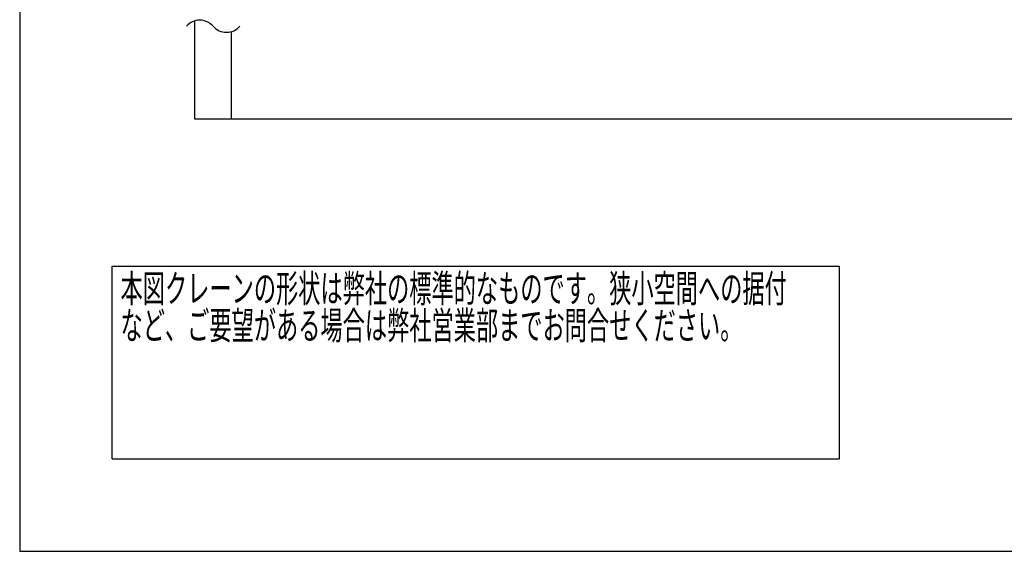
# Model space of a CAD drawing. Units: millimetres. Extents: x -185 to 185, y -134 to 137.
# Drawn here: x -185 to -79, y -134 to -76 of the extents above; entities that cross this region are included whole.
import ezdxf
from ezdxf.enums import TextEntityAlignment as Align

# ---------------------------------------------------------------- set-up
doc = ezdxf.new("R2010")
doc.units = ezdxf.units.MM
doc.header["$LTSCALE"] = 0.25
doc.layers.add('Layer0016', color=7, linetype='Continuous')
doc.styles.add('dcStyle0', font='txt.shx', dxfattribs={"width": 0.8, "bigfont": 'bigfont'})

# ---------------------------------------------------------------- blocks, each defined once
blk = doc.blocks.new('DC_GROUP_MDOI2020_R0_2')
at = {"color": 2, "linetype": 'Continuous', "lineweight": 25}
for p, q in [((-175, -102.7), (-96.4, -102.7)), ((-175, -123.5), (-175, -102.7)), ((-96.4, -123.5), (-96.4, -102.7)), ((-175, -123.5), (-96.4, -123.5))]:
    blk.add_line(p, q, dxfattribs=at)
at = {"color": 2, "style": 'dcStyle0'}
for s, width, p, p2 in [('本図クレーンの形状は弊社の標準的なものです。狭小空間への据付', 0.938547, (-174.1, -106.6), (-102.1, -106.6)), ('など、ご要望がある場合は弊社営業部までお問合せください。', 0.938922, (-174.1, -110.6), (-106.9, -110.6))]:
    blk.add_text(s, height=3, dxfattribs=dict(at, width=width)).set_placement(p, p2, align=Align.FIT)

msp = doc.modelspace()

# ---------------------------------------------------------------- linework, layer by layer
at = {"color": 4, "linetype": 'Continuous', "lineweight": 25}
for p, q in [((-185, 133.5), (-185, -133.5)), ((-185, -133.5), (185, -133.5))]:
    msp.add_line(p, q, dxfattribs=at)
at = {"layer": 'Layer0016', "color": 8, "linetype": 'Continuous', "lineweight": 25}
for p, q in [((-166.099, -76.2), (-166.099, -86.771)), ((-162.099, -86.771), (-162.099, -77.343)), ((-166.099, -86.771), (48.901, -86.771))]:
    msp.add_line(p, q, dxfattribs=at)
for centre, start, end in [((-165.545, -78.047), 41.40956, 138.59044), ((-162.653, -75.496), 221.40956, 318.59044)]:
    msp.add_arc(centre, 1.928, start, end, dxfattribs=at)

# ---------------------------------------------------------------- block references
at = {"linetype": 'Continuous'}
msp.add_blockref('DC_GROUP_MDOI2020_R0_2', (0, 0), dxfattribs=at)

doc.saveas('drawing.dxf')
